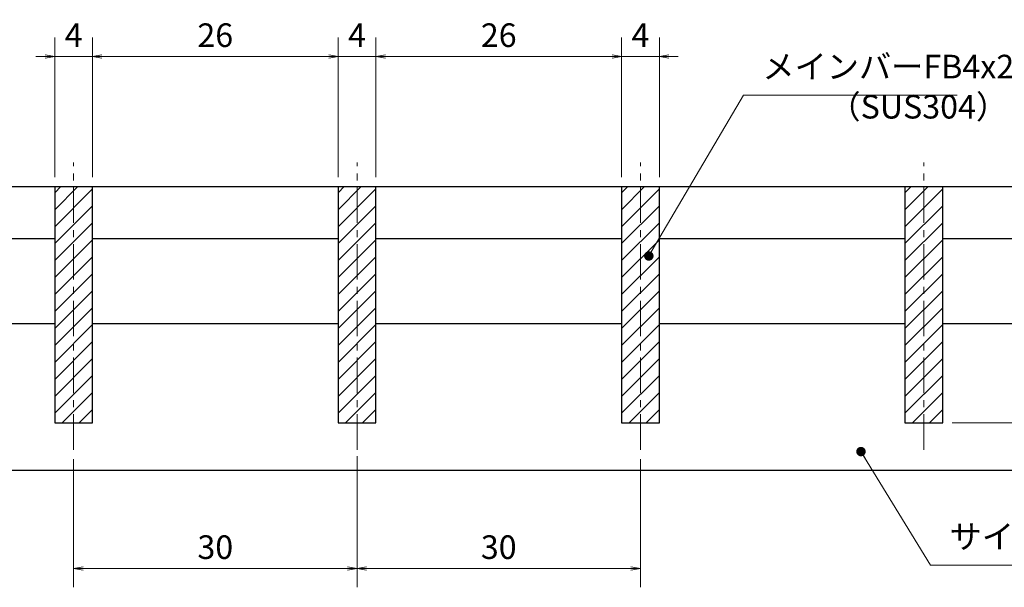
# Model space of a CAD drawing. Extents: x 0 to 2100, y 0 to 1485.
# Drawn here: x 870 to 1391, y 267 to 567 of the extents above; entities that cross this region are included whole.
import ezdxf

# ---------------------------------------------------------------- set-up
doc = ezdxf.new("R2010")
doc.units = 0
doc.header["$LTSCALE"] = 15
doc.header["$MEASUREMENT"] = 0
doc.linetypes.add('CENTER', pattern=[2, 1.25, -0.25, 0.25, -0.25])
doc.layers.get('0').update_dxf_attribs({"color": 5, "linetype": 'CONTINUOUS'})
doc.layers.get('DEFPOINTS').update_dxf_attribs({"color": 250, "linetype": 'CONTINUOUS'})
for name, color, linetype, lineweight in [('ハッチング', 253, 'CONTINUOUS', 15), ('中心線', 6, 'CENTER', 18), ('寸法注釈', 30, 'CONTINUOUS', 18), ('蓋', 5, 'CONTINUOUS', 25)]:
    doc.layers.add(name, color=color, linetype=linetype, lineweight=lineweight)
doc.styles.add('BIGFONT', font='romans.shx', dxfattribs={"width": 0.7336, "bigfont": 'extfont.shx'})
doc.styles.get("Standard").update_dxf_attribs({"font": 'ROMANS.SHX', "width": 0.8, "height": 12.5, "bigfont": 'EXTFONT.SHX'})
doc.dimstyles.get("Standard").update_dxf_attribs({"dimscale": 5, "dimtxt": 12.5, "dimasz": 2, "dimexe": 0.5, "dimexo": 0.5, "dimgap": 0.5, "dimtad": 3, "dimdec": 4, "dimdsep": 46, "dimtxsty": 'Standard', "dimblk1": 'OPEN', "dimblk2": 'OPEN', "dimsah": 1, "dimcen": 0, "dimclrd": 30, "dimclre": 30, "dimclrt": 256, "dimadec": 4, "dimazin": 2, "dimtfac": 1, "dimtdec": 4, "dimtmove": 0, "dimatfit": 3, "dimldrblk": 'OPEN', "dimfxl": 0, "dimtolj": 1, "dimlwd": -1, "dimlwe": -1, "dimarcsym": 0})

# ---------------------------------------------------------------- blocks, each defined once
blk = doc.blocks.new('_OPEN')
at = {"color": 0, "linetype": 'ByBlock'}
for p, q in [((-1, 0.17), (0, 0)), ((0, 0), (-1, -0.17)), ((0, 0), (-1, 0))]:
    blk.add_line(p, q, dxfattribs=at)
blk = doc.blocks.new('*D95')
at = {"layer": 'DEFPOINTS', "color": 0}
for p in [(1448.5, 478.62), (1358.5, 353.62), (1498.67, 353.62)]:
    blk.add_point(p, dxfattribs=at)
at = {"layer": '寸法注釈', "color": 30}
for p, q in [((1453.5, 478.62), (1508.67, 478.62)), ((1498.67, 473.62), (1498.67, 358.62)), ((1363.5, 353.62), (1508.67, 353.62))]:
    blk.add_line(p, q, dxfattribs=at)
at = {"layer": '寸法注釈', "color": 30, "xscale": 5, "yscale": 5, "zscale": 5}
for p, rotation in [((1498.67, 478.62), 90), ((1498.67, 353.62), 270)]:
    blk.add_blockref('_OPEN', p, dxfattribs=dict(at, rotation=rotation))
at = {"layer": '寸法注釈', "color": 7, "insert": (1487.42, 416.12), "char_height": 12.5, "attachment_point": 5, "rotation": 90, "style": 'BIGFONT'}
blk.add_mtext('\\A1;25', dxfattribs=at)
blk = doc.blocks.new('_Dot')
at = {"color": 0, "linetype": 'ByBlock', "lineweight": -2}
blk.add_line((-0.5, 0), (-1, 0), dxfattribs=at)
at = {"color": 0, "linetype": 'ByBlock', "const_width": 0.5}
blk.add_lwpolyline([(-0.25, 0, 1), (0.25, 0, 1)], format="xyb", close=True, dxfattribs=at)
blk = doc.blocks.new('*D96')
at = {"layer": 'DEFPOINTS', "color": 0}
for p in [(888.5, 547.52), (888.5, 478.62), (908.5, 478.62)]:
    blk.add_point(p, dxfattribs=at)
at = {"layer": '寸法注釈', "color": 30}
for p, q in [((888.5, 483.62), (888.5, 557.52)), ((908.5, 483.62), (908.5, 557.52)), ((883.5, 547.52), (878.5, 547.52)), ((908.5, 547.52), (888.5, 547.52)), ((913.5, 547.52), (918.5, 547.52))]:
    blk.add_line(p, q, dxfattribs=at)
at = {"layer": '寸法注釈', "color": 30, "xscale": 5, "yscale": 5, "zscale": 5}
blk.add_blockref('_OPEN', (888.5, 547.52), dxfattribs=at)
at = {"layer": '寸法注釈', "color": 30, "xscale": 5, "yscale": 5, "zscale": 5, "rotation": 180}
blk.add_blockref('_OPEN', (908.5, 547.52), dxfattribs=at)
at = {"layer": '寸法注釈', "color": 7, "insert": (898.5, 558.77), "char_height": 12.5, "attachment_point": 5, "style": 'BIGFONT'}
blk.add_mtext('\\A1;4', dxfattribs=at)
blk = doc.blocks.new('*D97')
at = {"layer": 'DEFPOINTS', "color": 0}
for p in [(1038.5, 547.52), (908.5, 478.62), (1038.5, 478.62)]:
    blk.add_point(p, dxfattribs=at)
at = {"layer": '寸法注釈', "color": 30}
for p, q in [((908.5, 483.62), (908.5, 557.52)), ((1038.5, 483.62), (1038.5, 557.52)), ((913.5, 547.52), (1033.5, 547.52))]:
    blk.add_line(p, q, dxfattribs=at)
at = {"layer": '寸法注釈', "color": 30, "xscale": 5, "yscale": 5, "zscale": 5, "rotation": 180}
blk.add_blockref('_OPEN', (908.5, 547.52), dxfattribs=at)
at = {"layer": '寸法注釈', "color": 30, "xscale": 5, "yscale": 5, "zscale": 5}
blk.add_blockref('_OPEN', (1038.5, 547.52), dxfattribs=at)
at = {"layer": '寸法注釈', "color": 7, "insert": (973.5, 558.77), "char_height": 12.5, "attachment_point": 5, "style": 'BIGFONT'}
blk.add_mtext('\\A1;26', dxfattribs=at)
blk = doc.blocks.new('*D98')
at = {"layer": 'DEFPOINTS', "color": 0}
for p in [(1188.5, 547.52), (1058.5, 478.62), (1188.5, 478.62)]:
    blk.add_point(p, dxfattribs=at)
at = {"layer": '寸法注釈', "color": 30}
for p, q in [((1058.5, 483.62), (1058.5, 557.52)), ((1188.5, 483.62), (1188.5, 557.52)), ((1063.5, 547.52), (1183.5, 547.52))]:
    blk.add_line(p, q, dxfattribs=at)
at = {"layer": '寸法注釈', "color": 30, "xscale": 5, "yscale": 5, "zscale": 5, "rotation": 180}
blk.add_blockref('_OPEN', (1058.5, 547.52), dxfattribs=at)
at = {"layer": '寸法注釈', "color": 30, "xscale": 5, "yscale": 5, "zscale": 5}
blk.add_blockref('_OPEN', (1188.5, 547.52), dxfattribs=at)
at = {"layer": '寸法注釈', "color": 7, "insert": (1123.5, 558.77), "char_height": 12.5, "attachment_point": 5, "style": 'BIGFONT'}
blk.add_mtext('\\A1;26', dxfattribs=at)
blk = doc.blocks.new('*D99')
at = {"layer": 'DEFPOINTS', "color": 0}
for p in [(1058.5, 547.52), (1038.5, 478.62), (1058.5, 478.62)]:
    blk.add_point(p, dxfattribs=at)
at = {"layer": '寸法注釈', "color": 30}
for p, q in [((1038.5, 483.62), (1038.5, 557.52)), ((1058.5, 483.62), (1058.5, 557.52)), ((1033.5, 547.52), (1028.5, 547.52)), ((1038.5, 547.52), (1058.5, 547.52)), ((1063.5, 547.52), (1068.5, 547.52))]:
    blk.add_line(p, q, dxfattribs=at)
at = {"layer": '寸法注釈', "color": 30, "xscale": 5, "yscale": 5, "zscale": 5}
blk.add_blockref('_OPEN', (1038.5, 547.52), dxfattribs=at)
at = {"layer": '寸法注釈', "color": 30, "xscale": 5, "yscale": 5, "zscale": 5, "rotation": 180}
blk.add_blockref('_OPEN', (1058.5, 547.52), dxfattribs=at)
at = {"layer": '寸法注釈', "color": 7, "insert": (1048.5, 558.77), "char_height": 12.5, "attachment_point": 5, "style": 'BIGFONT'}
blk.add_mtext('\\A1;4', dxfattribs=at)
blk = doc.blocks.new('*D100')
at = {"layer": 'DEFPOINTS', "color": 0}
for p in [(1208.5, 547.52), (1188.5, 478.62), (1208.5, 478.62)]:
    blk.add_point(p, dxfattribs=at)
at = {"layer": '寸法注釈', "color": 30}
for p, q in [((1188.5, 483.62), (1188.5, 557.52)), ((1208.5, 483.62), (1208.5, 557.52)), ((1183.5, 547.52), (1178.5, 547.52)), ((1188.5, 547.52), (1208.5, 547.52)), ((1213.5, 547.52), (1218.5, 547.52))]:
    blk.add_line(p, q, dxfattribs=at)
at = {"layer": '寸法注釈', "color": 30, "xscale": 5, "yscale": 5, "zscale": 5}
blk.add_blockref('_OPEN', (1188.5, 547.52), dxfattribs=at)
at = {"layer": '寸法注釈', "color": 30, "xscale": 5, "yscale": 5, "zscale": 5, "rotation": 180}
blk.add_blockref('_OPEN', (1208.5, 547.52), dxfattribs=at)
at = {"layer": '寸法注釈', "color": 7, "insert": (1198.5, 558.77), "char_height": 12.5, "attachment_point": 5, "style": 'BIGFONT'}
blk.add_mtext('\\A1;4', dxfattribs=at)
blk = doc.blocks.new('*D101')
at = {"layer": 'DEFPOINTS', "color": 0}
for p in [(898.5, 339.39), (1048.5, 340.91), (1048.5, 276.55)]:
    blk.add_point(p, dxfattribs=at)
at = {"layer": '寸法注釈', "color": 30}
for p, q in [((898.5, 334.39), (898.5, 266.55)), ((1048.5, 335.91), (1048.5, 266.55)), ((903.5, 276.55), (1043.5, 276.55))]:
    blk.add_line(p, q, dxfattribs=at)
at = {"layer": '寸法注釈', "color": 30, "xscale": 5, "yscale": 5, "zscale": 5, "rotation": 180}
blk.add_blockref('_OPEN', (898.5, 276.55), dxfattribs=at)
at = {"layer": '寸法注釈', "color": 30, "xscale": 5, "yscale": 5, "zscale": 5}
blk.add_blockref('_OPEN', (1048.5, 276.55), dxfattribs=at)
at = {"layer": '寸法注釈', "color": 7, "insert": (973.5, 287.8), "char_height": 12.5, "attachment_point": 5, "style": 'BIGFONT'}
blk.add_mtext('\\A1;30', dxfattribs=at)
blk = doc.blocks.new('*D102')
at = {"layer": 'DEFPOINTS', "color": 0}
for p in [(1048.5, 340.91), (1198.5, 339.39), (1198.5, 276.55)]:
    blk.add_point(p, dxfattribs=at)
at = {"layer": '寸法注釈', "color": 30}
for p, q in [((1048.5, 335.91), (1048.5, 266.55)), ((1198.5, 334.39), (1198.5, 266.55)), ((1053.5, 276.55), (1193.5, 276.55))]:
    blk.add_line(p, q, dxfattribs=at)
at = {"layer": '寸法注釈', "color": 30, "xscale": 5, "yscale": 5, "zscale": 5, "rotation": 180}
blk.add_blockref('_OPEN', (1048.5, 276.55), dxfattribs=at)
at = {"layer": '寸法注釈', "color": 30, "xscale": 5, "yscale": 5, "zscale": 5}
blk.add_blockref('_OPEN', (1198.5, 276.55), dxfattribs=at)
at = {"layer": '寸法注釈', "color": 7, "insert": (1123.5, 287.8), "char_height": 12.5, "attachment_point": 5, "style": 'BIGFONT'}
blk.add_mtext('\\A1;30', dxfattribs=at)

msp = doc.modelspace()

# ---------------------------------------------------------------- hatches: boundary and pattern name
at = {"layer": 'ハッチング'}
h = msp.add_hatch(dxfattribs=at)
h.set_pattern_fill('ANSI31', color=256, scale=2, style=0)
h.set_pattern_definition([(45, (307.1245, -267.6444), (-4.49013, 4.49013), [])])
h.paths.add_polyline_path([(908.5, 478.62), (888.5, 478.62), (888.5, 353.62), (908.5, 353.62)])
h = msp.add_hatch(dxfattribs=at)
h.set_pattern_fill('ANSI31', color=256, scale=2, style=0)
h.set_pattern_definition([(45, (457.1245, -267.6444), (-4.49013, 4.49013), [])])
h.paths.add_polyline_path([(1058.5, 478.62), (1038.5, 478.62), (1038.5, 353.62), (1058.5, 353.62)])
h = msp.add_hatch(dxfattribs=at)
h.set_pattern_fill('ANSI31', color=256, scale=2, style=0)
h.set_pattern_definition([(45, (607.1245, -267.6444), (-4.49013, 4.49013), [])])
h.paths.add_polyline_path([(1208.5, 478.62), (1188.5, 478.62), (1188.5, 353.62), (1208.5, 353.62)])
h = msp.add_hatch(dxfattribs=at)
h.set_pattern_fill('ANSI31', color=256, scale=2, style=0)
h.set_pattern_definition([(45, (757.1245, -267.6444), (-4.49013, 4.49013), [])])
h.paths.add_polyline_path([(1358.5, 478.62), (1338.5, 478.62), (1338.5, 353.62), (1358.5, 353.62)])

# ---------------------------------------------------------------- linework, layer by layer
at = {"layer": '中心線'}
for p, q in [((898.5, 339.39), (898.5, 491.32)), ((1048.5, 339.39), (1048.5, 491.32)), ((1198.5, 339.39), (1198.5, 491.32)), ((1348.5, 339.39), (1348.5, 491.32))]:
    msp.add_line(p, q, dxfattribs=at)
at = {"layer": '蓋'}
for p, q in [((648.5, 478.62), (1448.5, 478.62)), ((888.5, 478.62), (908.5, 478.62)), ((888.5, 478.62), (888.5, 353.62)), ((908.5, 353.62), (908.5, 478.62)), ((1038.5, 478.62), (1058.5, 478.62)), ((1038.5, 478.62), (1038.5, 353.62)), ((1058.5, 353.62), (1058.5, 478.62)), ((1188.5, 478.62), (1208.5, 478.62)), ((1188.5, 478.62), (1188.5, 353.62)), ((1208.5, 353.62), (1208.5, 478.62)), ((1338.5, 478.62), (1358.5, 478.62)), ((1338.5, 478.62), (1338.5, 353.62)), ((1358.5, 353.62), (1358.5, 478.62)), ((758.5, 451.12), (888.5, 451.12)), ((908.5, 451.12), (1038.5, 451.12)), ((1058.5, 451.12), (1188.5, 451.12)), ((1208.5, 451.12), (1338.5, 451.12)), ((1358.5, 451.12), (1448.5, 451.12)), ((758.5, 406.12), (888.5, 406.12)), ((908.5, 406.12), (1038.5, 406.12)), ((1058.5, 406.12), (1188.5, 406.12)), ((1208.5, 406.12), (1338.5, 406.12)), ((1358.5, 406.12), (1444.29, 406.12)), ((888.5, 353.62), (908.5, 353.62)), ((1038.5, 353.62), (1058.5, 353.62)), ((1188.5, 353.62), (1208.5, 353.62)), ((1338.5, 353.62), (1358.5, 353.62)), ((648.5, 328.62), (1448.5, 328.62))]:
    msp.add_line(p, q, dxfattribs=at)

# ---------------------------------------------------------------- texts
at = {"layer": '寸法注釈', "color": 7, "char_height": 12.5, "attachment_point": 7, "style": 'BIGFONT'}
for s, insert in [('メインバーFB4x25', (1263, 532.01)), ('（SUS304）', (1297.98, 510.76)), ('サイドアングル L3x30x30', (1362.09, 283.24))]:
    msp.add_mtext(s, dxfattribs=dict(at, insert=insert))

# ---------------------------------------------------------------- dimensions: what is measured, and where the dimension line sits
at = {"layer": '寸法注釈'}
for base, p1, p2, override, picture, middle in [((888.5, 547.52), (908.5, 478.62), (888.5, 478.62), {"dimscale": 5, "dimtxt": 2.5, "dimasz": 1, "dimexe": 2, "dimexo": 1, "dimgap": 1, "dimtad": 3, "dimtih": 0, "dimtoh": 0, "dimdec": 1, "dimlfac": 0.2, "dimzin": 8, "dimtxsty": 'BIGFONT', "dimblk": 'Dot', "dimcen": -0.09, "dimclrd": 30, "dimclre": 30, "dimclrt": 7, "dimadec": 1, "dimtdec": 1, "dimtofl": 1, "dimldrblk": 'Dot', "dimtvp": 1, "dimtzin": 8}, '*D96', (898.5, 558.77)), ((1038.5, 547.52), (908.5, 478.62), (1038.5, 478.62), {"dimscale": 5, "dimtxt": 2.5, "dimasz": 1, "dimexe": 2, "dimexo": 1, "dimgap": 1, "dimtad": 3, "dimtih": 0, "dimtoh": 0, "dimdec": 1, "dimlfac": 0.2, "dimzin": 8, "dimtxsty": 'BIGFONT', "dimblk": 'Dot', "dimcen": -0.09, "dimclrd": 30, "dimclre": 30, "dimclrt": 7, "dimadec": 1, "dimtdec": 1, "dimtofl": 1, "dimldrblk": 'Dot', "dimtvp": 1, "dimtzin": 8}, '*D97', (973.5, 558.77)), ((1058.5, 547.52), (1038.5, 478.62), (1058.5, 478.62), {"dimscale": 5, "dimtxt": 2.5, "dimasz": 1, "dimexe": 2, "dimexo": 1, "dimgap": 1, "dimtad": 3, "dimtih": 0, "dimtoh": 0, "dimdec": 1, "dimlfac": 0.2, "dimzin": 8, "dimtxsty": 'BIGFONT', "dimblk": 'Dot', "dimcen": -0.09, "dimclrd": 30, "dimclre": 30, "dimclrt": 7, "dimadec": 1, "dimtdec": 1, "dimtofl": 1, "dimldrblk": 'Dot', "dimtvp": 1, "dimtzin": 8}, '*D99', (1048.5, 558.77)), ((1188.5, 547.52), (1058.5, 478.62), (1188.5, 478.62), {"dimscale": 5, "dimtxt": 2.5, "dimasz": 1, "dimexe": 2, "dimexo": 1, "dimgap": 1, "dimtad": 3, "dimtih": 0, "dimtoh": 0, "dimdec": 1, "dimlfac": 0.2, "dimzin": 8, "dimtxsty": 'BIGFONT', "dimblk": 'Dot', "dimcen": -0.09, "dimclrd": 30, "dimclre": 30, "dimclrt": 7, "dimadec": 1, "dimtdec": 1, "dimtofl": 1, "dimldrblk": 'Dot', "dimtvp": 1, "dimtzin": 8}, '*D98', (1123.5, 558.77)), ((1208.5, 547.52), (1188.5, 478.62), (1208.5, 478.62), {"dimscale": 5, "dimtxt": 2.5, "dimasz": 1, "dimexe": 2, "dimexo": 1, "dimgap": 1, "dimtad": 3, "dimtih": 0, "dimtoh": 0, "dimdec": 1, "dimlfac": 0.2, "dimzin": 8, "dimtxsty": 'BIGFONT', "dimblk": 'Dot', "dimcen": -0.09, "dimclrd": 30, "dimclre": 30, "dimclrt": 7, "dimadec": 1, "dimtdec": 1, "dimtofl": 1, "dimldrblk": 'Dot', "dimtvp": 1, "dimtzin": 8}, '*D100', (1198.5, 558.77)), ((1048.5, 276.55), (898.5, 339.39), (1048.5, 340.91), {"dimscale": 5, "dimtxt": 2.5, "dimasz": 1, "dimexe": 2, "dimexo": 1, "dimgap": 1, "dimtad": 3, "dimtih": 0, "dimtoh": 0, "dimdec": 1, "dimlfac": 0.2, "dimzin": 8, "dimtxsty": 'BIGFONT', "dimblk": 'Dot', "dimcen": -0.09, "dimse1": 0, "dimse2": 0, "dimclrd": 30, "dimclre": 30, "dimclrt": 7, "dimadec": 1, "dimtdec": 1, "dimtofl": 1, "dimldrblk": 'Dot', "dimtvp": 1, "dimtzin": 8}, '*D101', (973.5, 287.8)), ((1198.5, 276.55), (1048.5, 340.91), (1198.5, 339.39), {"dimscale": 5, "dimtxt": 2.5, "dimasz": 1, "dimexe": 2, "dimexo": 1, "dimgap": 1, "dimtad": 3, "dimtih": 0, "dimtoh": 0, "dimdec": 1, "dimlfac": 0.2, "dimzin": 8, "dimtxsty": 'BIGFONT', "dimblk": 'Dot', "dimcen": -0.09, "dimclrd": 30, "dimclre": 30, "dimclrt": 7, "dimadec": 1, "dimtdec": 1, "dimtofl": 1, "dimldrblk": 'Dot', "dimtvp": 1, "dimtzin": 8}, '*D102', (1123.5, 287.8))]:
    dim = msp.add_linear_dim(base=base, p1=p1, p2=p2, dimstyle='Standard', override=override, dxfattribs=at)
    dim.commit()
    dim.dimension.update_dxf_attribs({"geometry": picture, "text_midpoint": middle})
dim = msp.add_linear_dim(base=(1498.67, 353.62), p1=(1448.5, 478.62), p2=(1358.5, 353.62), angle=90, dimstyle='Standard', override={"dimscale": 5, "dimtxt": 2.5, "dimasz": 1, "dimexe": 2, "dimexo": 1, "dimgap": 1, "dimtad": 3, "dimtih": 0, "dimtoh": 0, "dimdec": 1, "dimlfac": 0.2, "dimzin": 8, "dimtxsty": 'BIGFONT', "dimblk": 'Dot', "dimcen": -0.09, "dimclrd": 30, "dimclre": 30, "dimclrt": 7, "dimadec": 1, "dimtdec": 1, "dimtofl": 1, "dimldrblk": 'Dot', "dimtvp": 1, "dimtzin": 8}, dxfattribs=at)
dim.commit()
dim.dimension.update_dxf_attribs({"geometry": '*D95', "text_midpoint": (1487.42, 416.12)})

# ---------------------------------------------------------------- leaders
at = {"layer": '寸法注釈', "annotation_type": 0, "has_hookline": 1, "hookline_direction": 0}
for points, text_width in [([(1202.94, 441.92), (1253, 527.01), (1258, 527.01)], 103.14), ([(1315.21, 338.38), (1352.09, 278.24), (1357.09, 278.24)], 145.93)]:
    msp.add_leader(points, dimstyle='Standard', override={"dimscale": 5, "dimtxt": 2.5, "dimasz": 1, "dimexe": 2, "dimexo": 1, "dimgap": 1, "dimtad": 3, "dimtih": 0, "dimtoh": 0, "dimdec": 1, "dimlfac": 0.2, "dimzin": 8, "dimtxsty": 'BIGFONT', "dimcen": -0.09, "dimclrd": 30, "dimclre": 30, "dimclrt": 7, "dimadec": 1, "dimtdec": 1, "dimtofl": 1, "dimldrblk": 'Dot', "dimtvp": 1, "dimtzin": 8}, dxfattribs=dict(at, text_width=text_width))

doc.saveas('drawing.dxf')
